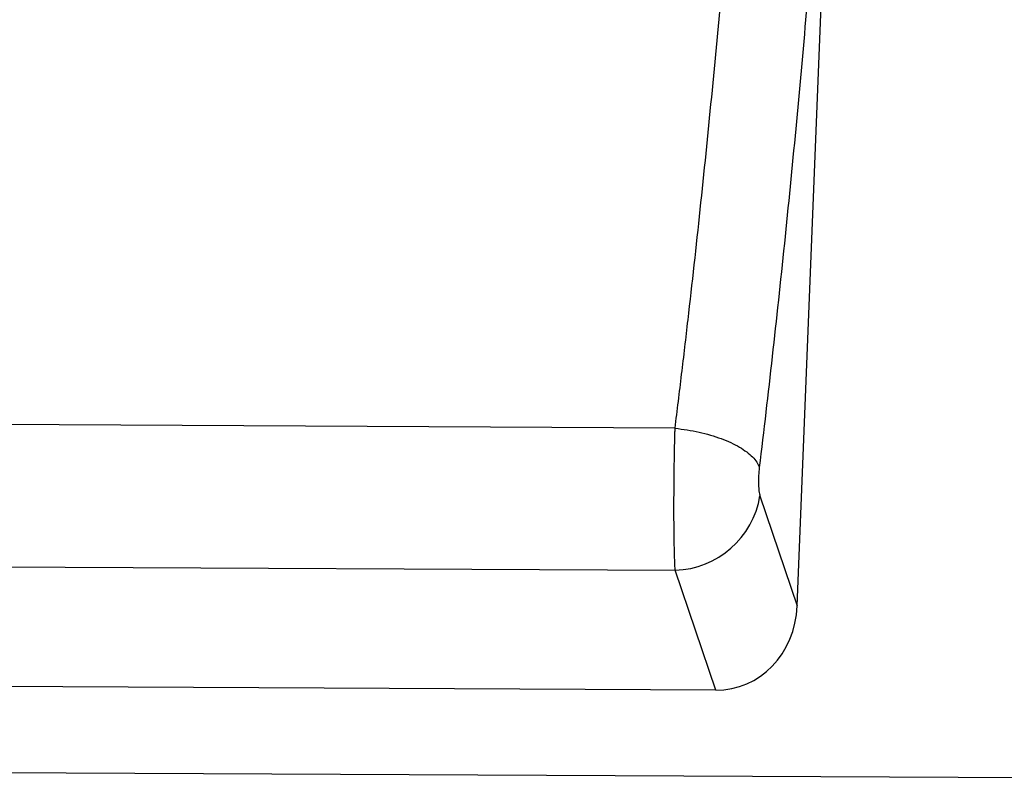
# Model space of a CAD drawing. Units: millimetres. Extents: x -97 to 1693, y -77 to 1235.
# Drawn here: x 1356 to 1448, y 953 to 1025 of the extents above; entities that cross this region are included whole.
import ezdxf

# ---------------------------------------------------------------- set-up
doc = ezdxf.new("R2010")
doc.units = ezdxf.units.MM
doc.layers.add('132309', color=7, linetype='Continuous')

# ---------------------------------------------------------------- blocks, each defined once
blk = doc.blocks.new('1037904-M_004_Front_view')
for p, q in [((448.422, 5.662), (452.417, 105.488)), ((437.042, 22.208), (326.568, 22.801)), ((444.961, 15.91), (448.422, 5.662)), ((326.448, 9.544), (437.052, 8.974)), ((440.828, -2.204), (437.052, 8.974)), ((440.828, -2.204), (322.665, -1.613)), ((-365.156, -6.174), (633.844, -11.169))]:
    blk.add_line(p, q)
at = {"flags": 128}
blk.add_lwpolyline([(437.042, 22.208), (437.326, 22.177), (437.609, 22.142), (437.891, 22.103), (438.173, 22.06), (438.453, 22.013), (438.731, 21.962), (439.006, 21.906), (439.28, 21.847), (439.55, 21.784), (439.817, 21.718), (440.081, 21.648), (440.341, 21.574), (440.596, 21.497), (440.847, 21.416), (441.094, 21.333), (441.334, 21.246), (441.57, 21.156), (441.8, 21.063), (442.023, 20.968), (442.241, 20.87), (442.451, 20.769), (442.655, 20.666), (442.852, 20.56), (443.041, 20.453), (443.222, 20.343), (443.396, 20.232), (443.561, 20.119), (443.719, 20.004), (443.867, 19.888), (444.007, 19.77), (444.138, 19.652), (444.261, 19.532), (444.373, 19.411), (444.477, 19.29), (444.571, 19.169), (444.655, 19.047), (444.73, 18.924), (444.795, 18.802), (444.85, 18.68), (444.895, 18.558)], dxfattribs=at)
blk.add_arc((436.787, 17.254), 8.284, 271.83745, 350.66177)
blk.add_ellipse((440.331, 6.625), major_axis=(2.854, -8.45), ratio=0.896916, start_param=5.984434, end_param=7.450427)
for points, knots in [([(437.042, 22.208), (437.146, 23.042), (437.249, 23.88), (437.454, 25.557), (437.759, 28.079), (438.057, 30.618), (438.644, 35.719), (439.024, 39.15), (439.758, 46.074), (440.113, 49.568), (440.797, 56.595), (441.126, 60.131), (441.757, 67.246), (442.06, 70.826), (442.64, 78.03), (442.916, 81.65), (443.703, 92.54), (444.173, 99.849), (444.586, 107.208)], [0, 0, 0, 0, 0.03125, 0.03125, 0.0625, 0.125, 0.125, 0.25, 0.25, 0.375, 0.375, 0.5, 0.5, 0.625, 0.625, 0.75, 0.75, 1, 1, 1, 1]), ([(452.417, 105.488), (452.002, 97.962), (451.532, 90.488), (450.746, 79.351), (450.47, 75.649), (449.892, 68.283), (449.59, 64.623), (448.961, 57.347), (448.633, 53.731), (447.952, 46.544), (447.598, 42.97), (446.501, 32.349), (445.722, 25.391), (444.895, 18.558)], [0, 0, 0, 0, 0.25, 0.25, 0.375, 0.375, 0.5, 0.5, 0.625, 0.625, 0.75, 0.75, 1, 1, 1, 1]), ([(437.052, 8.974), (437.05, 9.009), (437.048, 9.045), (437.044, 9.118), (437.038, 9.23), (437.032, 9.349), (437.02, 9.597), (437.012, 9.776), (436.998, 10.159), (436.992, 10.364), (436.98, 10.799), (436.975, 11.031), (436.961, 11.751), (436.953, 12.269), (436.945, 13.102), (436.943, 13.39), (436.94, 13.981), (436.94, 14.281), (436.939, 15.195), (436.941, 15.823), (436.947, 16.793), (436.95, 17.121), (436.957, 17.771), (436.96, 18.096), (436.969, 18.744), (436.974, 19.067), (436.985, 19.713), (436.991, 20.036), (437.004, 20.674), (437.011, 20.988), (437.023, 21.451), (437.026, 21.604), (437.034, 21.908), (437.038, 22.061), (437.042, 22.208)], [0, 0, 0, 0, 0.015625, 0.015625, 0.03125, 0.0625, 0.0625, 0.125, 0.125, 0.1875, 0.1875, 0.25, 0.25, 0.375, 0.375, 0.4375, 0.4375, 0.5, 0.5, 0.625, 0.625, 0.6875, 0.6875, 0.75, 0.75, 0.8125, 0.8125, 0.875, 0.875, 0.9375, 0.9375, 0.96875, 0.96875, 1, 1, 1, 1]), ([(444.895, 18.558), (444.866, 18.319), (444.845, 18.06), (444.821, 17.541), (444.817, 17.276), (444.827, 16.909), (444.832, 16.79), (444.847, 16.567), (444.857, 16.464), (444.88, 16.272), (444.894, 16.184), (444.925, 16.032), (444.942, 15.965), (444.961, 15.91)], [0, 0, 0, 0, 0.25, 0.25, 0.5, 0.5, 0.625, 0.625, 0.75, 0.75, 0.875, 0.875, 1, 1, 1, 1])]:
    blk.add_open_spline(points, degree=3, knots=knots)

msp = doc.modelspace()

# ---------------------------------------------------------------- block references
at = {"layer": '132309'}
msp.add_blockref('1037904-M_004_Front_view', (979.941, 964.263), dxfattribs=at)

doc.saveas('drawing.dxf')
